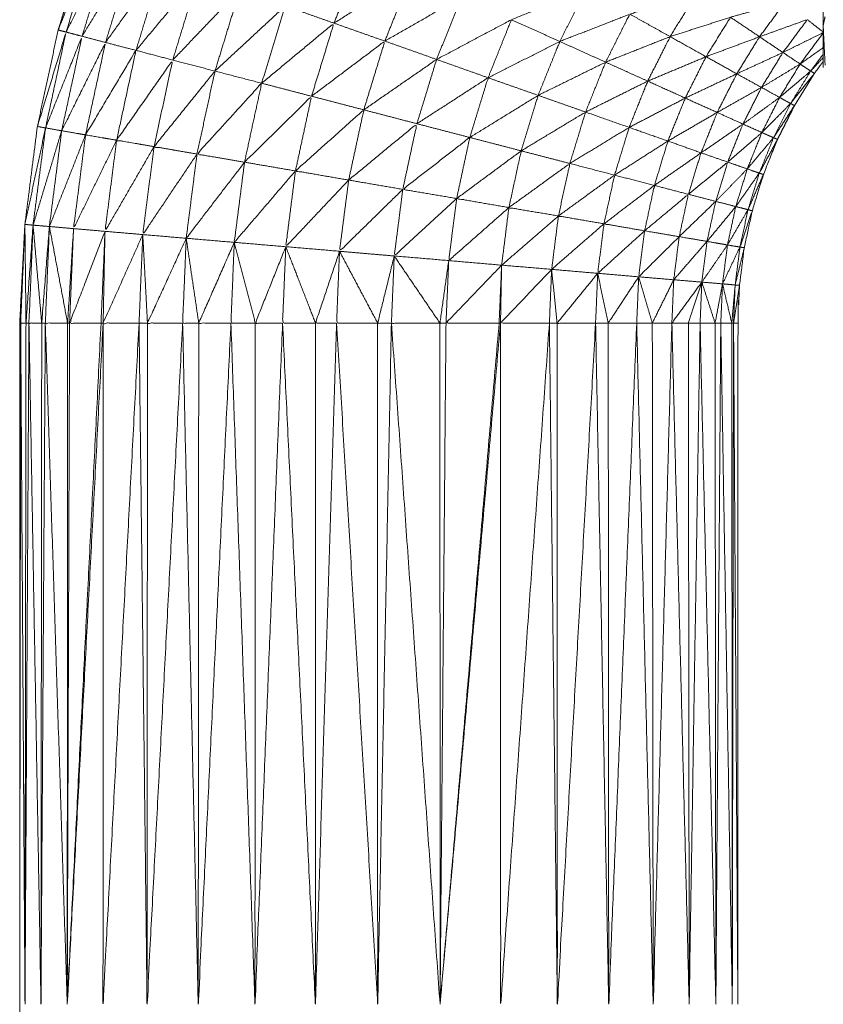
# Model space of a CAD drawing. Units: millimetres. Extents: x 3 to 12.5, y -3.3 to 8.4.
# Drawn here: x 7 to 7, y 5.5 to 5.5 of the extents above; entities that cross this region are included whole.
import ezdxf

# ---------------------------------------------------------------- set-up
doc = ezdxf.new("R2010")
doc.units = ezdxf.units.MM
doc.header["$MEASUREMENT"] = 0
doc.layers.get('0').update_dxf_attribs({"lineweight": 13})

# ---------------------------------------------------------------- blocks, each defined once
blk = doc.blocks.new('OPSI_CL010')
for points, knots in [([(6.9578095, 5.478941), (6.9578095, 5.4789409), (6.9578095, 5.4789408), (6.9578095, 5.4786813), (6.9578095, 5.4784218), (6.957809, 5.4781568), (6.9578085, 5.4778918), (6.9578085, 5.4776228), (6.9578085, 5.4773538), (6.9578085, 5.4770828), (6.9578085, 5.4768118), (6.9578085, 5.4713118), (6.9578085, 5.4658118), (6.9578085, 5.4655408), (6.9578085, 5.4652698), (6.9578085, 5.4650013), (6.9578085, 5.4647328), (6.957809, 5.4644673), (6.9578095, 5.4642018), (6.9578095, 5.4639428), (6.9578095, 5.4636838), (6.95781, 5.4634323), (6.9578105, 5.4631808), (6.957811, 5.4629383), (6.9578115, 5.4626958), (6.9578115, 5.4624653), (6.9578115, 5.4622348), (6.9578125, 5.4620168), (6.9578135, 5.4617988), (6.957814, 5.4615953), (6.9578145, 5.4613918), (6.957815, 5.4612038), (6.9578155, 5.4610158), (6.957816, 5.4608458), (6.9578165, 5.4606758)], [-6.000225, -6.000225, -6.000225, -6, -6, -5, -5, -4, -4, -3, -3, -2, -2, -1, -1, 0, 0, 1, 1, 2, 2, 3, 3, 4, 4, 5, 5, 6, 6, 7, 7, 8, 8, 9, 9, 10, 10, 10]), ([(6.9513265, 5.4586118), (6.9513475, 5.4590103), (6.9513685, 5.4594088), (6.951419, 5.4598043), (6.9514695, 5.4601998), (6.9515535, 5.4605893), (6.9516375, 5.4609788), (6.9517545, 5.4613598), (6.9518715, 5.4617408), (6.95202, 5.4621108), (6.9521685, 5.4624808), (6.952348, 5.4628363), (6.9525275, 5.4631918), (6.9527365, 5.4635313), (6.9529455, 5.4638708), (6.9531825, 5.4641913), (6.9534195, 5.4645118), (6.9536825, 5.4648108), (6.9539455, 5.4651098), (6.9542335, 5.4653858), (6.9545215, 5.4656618), (6.9548315, 5.4659123), (6.9551415, 5.4661628), (6.955472, 5.4663858), (6.9558025, 5.4666088), (6.9561505, 5.4668033), (6.9564985, 5.4669978), (6.9568615, 5.4671623), (6.9572245, 5.4673268), (6.9575167, 5.4674298), (6.957809, 5.4675328)], [36, 36, 36, 37, 37, 38, 38, 39, 39, 40, 40, 41, 41, 42, 42, 43, 43, 44, 44, 45, 45, 46, 46, 47, 47, 48, 48, 49, 49, 50, 50, 50.777183, 50.777183, 50.777183]), ([(6.9517015, 5.4609618), (6.9516695, 5.4609703), (6.9516375, 5.4609788), (6.9517855, 5.4613483), (6.9519335, 5.4617178), (6.9518175, 5.4613398), (6.9517015, 5.4609618)], [0, 0, 0, 1, 1, 2, 2, 3, 3, 3]), ([(6.9517015, 5.4609618), (6.95188, 5.4613178), (6.9520585, 5.4616738), (6.9519445, 5.4613008), (6.9518305, 5.4609278)], [0, 0, 0, 1, 1, 2, 2, 2]), ([(6.9518305, 5.4609278), (6.952037, 5.4612678), (6.9522435, 5.4616078), (6.9521315, 5.4612428), (6.9520195, 5.4608778)], [0, 0, 0, 1, 1, 2, 2, 2]), ([(6.9534715, 5.4611728), (6.953783, 5.4613893), (6.9540945, 5.4616058), (6.9539795, 5.4613198), (6.9538645, 5.4610338)], [0, 0, 0, 1, 1, 2, 2, 2]), ([(6.9520195, 5.4608778), (6.952251, 5.4612003), (6.9524825, 5.4615228), (6.952374, 5.4611683), (6.9522655, 5.4608138)], [0, 0, 0, 1, 1, 2, 2, 2]), ([(6.9522655, 5.4608138), (6.9525185, 5.4611168), (6.9527715, 5.4614198), (6.952667, 5.4610778), (6.9525625, 5.4607358)], [0, 0, 0, 1, 1, 2, 2, 2]), ([(6.9538645, 5.4610338), (6.954178, 5.4612303), (6.9544915, 5.4614268), (6.9543835, 5.4611578), (6.9542755, 5.4608888)], [0, 0, 0, 1, 1, 2, 2, 2]), ([(6.9525625, 5.4607358), (6.9528335, 5.4610193), (6.9531045, 5.4613028), (6.953004, 5.4609748), (6.9529035, 5.4606468)], [0, 0, 0, 1, 1, 2, 2, 2]), ([(6.9542755, 5.4608888), (6.9545855, 5.4610663), (6.9548955, 5.4612438), (6.9547945, 5.4609923), (6.9546935, 5.4607408)], [0, 0, 0, 1, 1, 2, 2, 2]), ([(6.9552975, 5.4610618), (6.9555985, 5.4611828), (6.9558995, 5.4613038), (6.955794, 5.4610948), (6.9556885, 5.4608858)], [0, 0, 0, 1, 1, 2, 2, 2]), ([(6.9562535, 5.4611068), (6.956522, 5.4611873), (6.9567905, 5.4612678), (6.956685, 5.4610963), (6.9565795, 5.4609248)], [0, 0, 0, 1, 1, 2, 2, 2]), ([(6.9529035, 5.4606468), (6.9531875, 5.4609098), (6.9534715, 5.4611728), (6.953376, 5.4608608), (6.9532805, 5.4605488)], [0, 0, 0, 1, 1, 2, 2, 2]), ([(6.9570665, 5.4610818), (6.957288, 5.4611438), (6.9575095, 5.4612058), (6.9574055, 5.4610648), (6.9573015, 5.4609238)], [0, 0, 0, 1, 1, 2, 2, 2]), ([(6.9556885, 5.4608858), (6.955971, 5.4609963), (6.9562535, 5.4611068), (6.956156, 5.4609128), (6.9560585, 5.4607188)], [0, 0, 0, 1, 1, 2, 2, 2]), ([(6.9565795, 5.4609248), (6.956823, 5.4610033), (6.9570665, 5.4610818), (6.956968, 5.4609223), (6.9568695, 5.4607628)], [0, 0, 0, 1, 1, 2, 2, 2]), ([(6.9532805, 5.4605488), (6.9535725, 5.4607913), (6.9538645, 5.4610338), (6.953774, 5.4607388), (6.9536835, 5.4604438)], [0, 0, 0, 1, 1, 2, 2, 2]), ([(6.9546935, 5.4607408), (6.9549955, 5.4609013), (6.9552975, 5.4610618), (6.9552035, 5.4608273), (6.9551095, 5.4605928)], [0, 0, 0, 1, 1, 2, 2, 2]), ([(6.9573015, 5.4609238), (6.9574945, 5.4609933), (6.9576875, 5.4610628), (6.957589, 5.4609298), (6.9574905, 5.4607968)], [0, 0, 0, 1, 1, 2, 2, 2]), ([(6.9515355, 5.4601878), (6.9515025, 5.4601938), (6.9514695, 5.4601998), (6.9515855, 5.4605808), (6.9517015, 5.4609618), (6.9516185, 5.4605748), (6.9515355, 5.4601878)], [0, 0, 0, 1, 1, 2, 2, 3, 3, 3]), ([(6.9516655, 5.4601648), (6.9516005, 5.4601763), (6.9515355, 5.4601878), (6.951683, 5.4605578), (6.9518305, 5.4609278), (6.951748, 5.4605463), (6.9516655, 5.4601648)], [0, 0, 0, 1, 1, 2, 2, 3, 3, 3]), ([(6.9560585, 5.4607188), (6.956319, 5.4608218), (6.9565795, 5.4609248), (6.956489, 5.4607453), (6.9563985, 5.4605658)], [0, 0, 0, 1, 1, 2, 2, 2]), ([(6.9568695, 5.4607628), (6.9570855, 5.4608433), (6.9573015, 5.4609238), (6.9572095, 5.4607743), (6.9571175, 5.4606248)], [0, 0, 0, 1, 1, 2, 2, 2]), ([(6.9518585, 5.4601318), (6.951762, 5.4601483), (6.9516655, 5.4601648), (6.9518425, 5.4605213), (6.9520195, 5.4608778), (6.951939, 5.4605048), (6.9518585, 5.4601318)], [0, 0, 0, 1, 1, 2, 2, 3, 3, 3]), ([(6.9536835, 5.4604438), (6.9539795, 5.4606663), (6.9542755, 5.4608888), (6.9541905, 5.4606113), (6.9541055, 5.4603338)], [0, 0, 0, 1, 1, 2, 2, 2]), ([(6.9551095, 5.4605928), (6.955399, 5.4607393), (6.9556885, 5.4608858), (6.955601, 5.4606683), (6.9555135, 5.4604508)], [0, 0, 0, 1, 1, 2, 2, 2]), ([(6.9578162, 5.4608364), (6.9577228, 5.4607701), (6.9576295, 5.4607038), (6.957672, 5.4606753), (6.9577145, 5.4606468), (6.9577655, 5.4607156), (6.9578165, 5.4607843)], [-1.693877, -1.693877, -1.693877, -1, -1, 0, 0, 0.55434, 0.55434, 0.55434]), ([(6.9521095, 5.4600888), (6.951984, 5.4601103), (6.9518585, 5.4601318), (6.952062, 5.4604728), (6.9522655, 5.4608138), (6.9521875, 5.4604513), (6.9521095, 5.4600888)], [0, 0, 0, 1, 1, 2, 2, 3, 3, 3]), ([(6.9563985, 5.4605658), (6.956634, 5.4606643), (6.9568695, 5.4607628), (6.9567855, 5.4605958), (6.9567015, 5.4604288)], [0, 0, 0, 1, 1, 2, 2, 2]), ([(6.9571175, 5.4606248), (6.957304, 5.4607108), (6.9574905, 5.4607968), (6.957404, 5.4606558), (6.9573175, 5.4605148)], [0, 0, 0, 1, 1, 2, 2, 2]), ([(6.9524115, 5.4600368), (6.9522605, 5.4600628), (6.9521095, 5.4600888), (6.952336, 5.4604123), (6.9525625, 5.4607358), (6.952487, 5.4603863), (6.9524115, 5.4600368)], [0, 0, 0, 1, 1, 2, 2, 3, 3, 3]), ([(6.9541055, 5.4603338), (6.9543995, 5.4605373), (6.9546935, 5.4607408), (6.954614, 5.4604813), (6.9545345, 5.4602218)], [0, 0, 0, 1, 1, 2, 2, 2]), ([(6.9555135, 5.4604508), (6.955786, 5.4605848), (6.9560585, 5.4607188), (6.9559775, 5.4605173), (6.9558965, 5.4603158)], [0, 0, 0, 1, 1, 2, 2, 2]), ([(6.9578165, 5.4607256), (6.9577805, 5.4606767), (6.9577445, 5.4606278), (6.957664, 5.4604978), (6.9575835, 5.4603678), (6.957515, 5.4602313), (6.9574465, 5.4600948), (6.9573895, 5.4599533), (6.9573325, 5.4598118), (6.9572875, 5.4596653), (6.9572425, 5.4595188), (6.9572105, 5.4593698), (6.9571785, 5.4592208), (6.957159, 5.4590693), (6.9571395, 5.4589178), (6.957133, 5.4587648), (6.9571265, 5.4586118), (6.9571265, 5.4558618), (6.9571265, 5.4531118)], [68.602454, 68.602454, 68.602454, 69, 69, 70, 70, 71, 71, 72, 72, 73, 73, 74, 74, 75, 75, 76, 76, 77, 77, 77]), ([(6.9527585, 5.4599768), (6.952585, 5.4600068), (6.9524115, 5.4600368), (6.9526575, 5.4603418), (6.9529035, 5.4606468), (6.952831, 5.4603118), (6.9527585, 5.4599768)], [0, 0, 0, 1, 1, 2, 2, 3, 3, 3]), ([(6.9567015, 5.4604288), (6.9569095, 5.4605268), (6.9571175, 5.4606248), (6.9570385, 5.4604688), (6.9569595, 5.4603128)], [0, 0, 0, 1, 1, 2, 2, 2]), ([(6.9575525, 5.4603848), (6.9576335, 5.4605158), (6.9577145, 5.4606468), (6.957589, 5.4605403), (6.9574635, 5.4604338), (6.957508, 5.4604093), (6.9575525, 5.4603848)], [0, 0, 0, 1, 1, 2, 2, 3, 3, 3]), ([(6.9577145, 5.4606468), (6.9577295, 5.4606373), (6.9577445, 5.4606278), (6.9576485, 5.4605063), (6.9575525, 5.4603848)], [0, 0, 0, 1, 1, 2, 2, 2]), ([(6.9531425, 5.4599108), (6.9529505, 5.4599438), (6.9527585, 5.4599768), (6.9530195, 5.4602628), (6.9532805, 5.4605488), (6.9532115, 5.4602298), (6.9531425, 5.4599108)], [0, 0, 0, 1, 1, 2, 2, 3, 3, 3]), ([(6.9545345, 5.4602218), (6.954822, 5.4604073), (6.9551095, 5.4605928), (6.9550355, 5.4603518), (6.9549615, 5.4601108)], [0, 0, 0, 1, 1, 2, 2, 2]), ([(6.9558965, 5.4603158), (6.9561475, 5.4604408), (6.9563985, 5.4605658), (6.9563235, 5.4603788), (6.9562485, 5.4601918)], [0, 0, 0, 1, 1, 2, 2, 2]), ([(6.9549615, 5.4601108), (6.9552375, 5.4602808), (6.9555135, 5.4604508), (6.955445, 5.4602268), (6.9553765, 5.4600028)], [0, 0, 0, 1, 1, 2, 2, 2]), ([(6.9569595, 5.4603128), (6.9571385, 5.4604138), (6.9573175, 5.4605148), (6.9572425, 5.4603668), (6.9571675, 5.4602188)], [0, 0, 0, 1, 1, 2, 2, 2]), ([(6.9535535, 5.4598408), (6.953348, 5.4598758), (6.9531425, 5.4599108), (6.953413, 5.4601773), (6.9536835, 5.4604438), (6.9536185, 5.4601423), (6.9535535, 5.4598408)], [0, 0, 0, 1, 1, 2, 2, 3, 3, 3]), ([(6.9562485, 5.4601918), (6.956475, 5.4603103), (6.9567015, 5.4604288), (6.9566315, 5.4602553), (6.9565615, 5.4600818)], [0, 0, 0, 1, 1, 2, 2, 2]), ([(6.9574145, 5.4601088), (6.9574835, 5.4602468), (6.9575525, 5.4603848), (6.9574365, 5.4602678), (6.9573205, 5.4601508), (6.9573675, 5.4601298), (6.9574145, 5.4601088)], [0, 0, 0, 1, 1, 2, 2, 3, 3, 3]), ([(6.9575525, 5.4603848), (6.957568, 5.4603763), (6.9575835, 5.4603678), (6.957499, 5.4602383), (6.9574145, 5.4601088)], [0, 0, 0, 1, 1, 2, 2, 2]), ([(6.9539835, 5.4597668), (6.9537685, 5.4598038), (6.9535535, 5.4598408), (6.9538295, 5.4600873), (6.9541055, 5.4603338), (6.9540445, 5.4600503), (6.9539835, 5.4597668)], [0, 0, 0, 1, 1, 2, 2, 3, 3, 3]), ([(6.9553765, 5.4600028), (6.9556365, 5.4601593), (6.9558965, 5.4603158), (6.955833, 5.4601083), (6.9557695, 5.4599008)], [0, 0, 0, 1, 1, 2, 2, 2]), ([(6.9565615, 5.4600818), (6.9567605, 5.4601973), (6.9569595, 5.4603128), (6.9568945, 5.4601498), (6.9568295, 5.4599868)], [0, 0, 0, 1, 1, 2, 2, 2]), ([(6.9544205, 5.4596918), (6.954202, 5.4597293), (6.9539835, 5.4597668), (6.954259, 5.4599943), (6.9545345, 5.4602218), (6.9544775, 5.4599568), (6.9544205, 5.4596918)], [0, 0, 0, 1, 1, 2, 2, 3, 3, 3]), ([(6.9568295, 5.4599868), (6.9569985, 5.4601028), (6.9571675, 5.4602188), (6.957106, 5.4600653), (6.9570445, 5.4599118)], [0, 0, 0, 1, 1, 2, 2, 2]), ([(6.9515355, 5.4601878), (6.951485, 5.4597953), (6.9514345, 5.4594028), (6.95155, 5.4597838), (6.9516655, 5.4601648)], [0, 0, 0, 1, 1, 2, 2, 2]), ([(6.9516655, 5.4601648), (6.951616, 5.4597783), (6.9515665, 5.4593918), (6.9517125, 5.4597618), (6.9518585, 5.4601318)], [0, 0, 0, 1, 1, 2, 2, 2]), ([(6.9518585, 5.4601318), (6.95181, 5.4597533), (6.9517615, 5.4593748), (6.9519355, 5.4597318), (6.9521095, 5.4600888)], [0, 0, 0, 1, 1, 2, 2, 2]), ([(6.9557695, 5.4599008), (6.956009, 5.4600463), (6.9562485, 5.4601918), (6.9561895, 5.4599993), (6.9561305, 5.4598068)], [0, 0, 0, 1, 1, 2, 2, 2]), ([(6.9521095, 5.4600888), (6.9520625, 5.4597208), (6.9520155, 5.4593528), (6.9522135, 5.4596948), (6.9524115, 5.4600368)], [0, 0, 0, 1, 1, 2, 2, 2]), ([(6.9548555, 5.4596178), (6.954638, 5.4596548), (6.9544205, 5.4596918), (6.954691, 5.4599013), (6.9549615, 5.4601108), (6.9549085, 5.4598643), (6.9548555, 5.4596178)], [0, 0, 0, 1, 1, 2, 2, 3, 3, 3]), ([(6.9561305, 5.4598068), (6.956346, 5.4599443), (6.9565615, 5.4600818), (6.956507, 5.4599028), (6.9564525, 5.4597238)], [0, 0, 0, 1, 1, 2, 2, 2]), ([(6.9572995, 5.4598228), (6.957357, 5.4599658), (6.9574145, 5.4601088), (6.9573085, 5.4599828), (6.9572025, 5.4598568), (6.957251, 5.4598398), (6.9572995, 5.4598228)], [0, 0, 0, 1, 1, 2, 2, 3, 3, 3]), ([(6.9574145, 5.4601088), (6.9574305, 5.4601018), (6.9574465, 5.4600948), (6.957373, 5.4599588), (6.9572995, 5.4598228)], [0, 0, 0, 1, 1, 2, 2, 2]), ([(6.9524115, 5.4600368), (6.952366, 5.4596818), (6.9523205, 5.4593268), (6.9525395, 5.4596518), (6.9527585, 5.4599768)], [0, 0, 0, 1, 1, 2, 2, 2]), ([(6.9527585, 5.4599768), (6.952715, 5.4596368), (6.9526715, 5.4592968), (6.952907, 5.4596038), (6.9531425, 5.4599108)], [0, 0, 0, 1, 1, 2, 2, 2]), ([(6.9552775, 5.4595448), (6.9550665, 5.4595813), (6.9548555, 5.4596178), (6.955116, 5.4598103), (6.9553765, 5.4600028), (6.955327, 5.4597738), (6.9552775, 5.4595448)], [0, 0, 0, 1, 1, 2, 2, 3, 3, 3]), ([(6.9564525, 5.4597238), (6.956641, 5.4598553), (6.9568295, 5.4599868), (6.956778, 5.4598193), (6.9567265, 5.4596518)], [0, 0, 0, 1, 1, 2, 2, 2]), ([(6.9531425, 5.4599108), (6.953101, 5.4595873), (6.9530595, 5.4592638), (6.9533065, 5.4595523), (6.9535535, 5.4598408)], [0, 0, 0, 1, 1, 2, 2, 2]), ([(6.9556775, 5.4594768), (6.9554775, 5.4595108), (6.9552775, 5.4595448), (6.9555235, 5.4597228), (6.9557695, 5.4599008), (6.9557235, 5.4596888), (6.9556775, 5.4594768)], [0, 0, 0, 1, 1, 2, 2, 3, 3, 3]), ([(6.9567265, 5.4596518), (6.9568855, 5.4597818), (6.9570445, 5.4599118), (6.956996, 5.4597533), (6.9569475, 5.4595948)], [0, 0, 0, 1, 1, 2, 2, 2]), ([(6.9535535, 5.4598408), (6.9535145, 5.4595348), (6.9534755, 5.4592288), (6.9537295, 5.4594978), (6.9539835, 5.4597668)], [0, 0, 0, 1, 1, 2, 2, 2]), ([(6.9560455, 5.4594138), (6.9558615, 5.4594453), (6.9556775, 5.4594768), (6.955904, 5.4596418), (6.9561305, 5.4598068), (6.956088, 5.4596103), (6.9560455, 5.4594138)], [0, 0, 0, 1, 1, 2, 2, 3, 3, 3]), ([(6.9572085, 5.4595278), (6.957254, 5.4596753), (6.9572995, 5.4598228), (6.9572045, 5.4596878), (6.9571095, 5.4595528), (6.957159, 5.4595403), (6.9572085, 5.4595278)], [0, 0, 0, 1, 1, 2, 2, 3, 3, 3]), ([(6.9572995, 5.4598228), (6.957316, 5.4598173), (6.9573325, 5.4598118), (6.9572705, 5.4596698), (6.9572085, 5.4595278)], [0, 0, 0, 1, 1, 2, 2, 2]), ([(6.9539835, 5.4597668), (6.9539465, 5.4594793), (6.9539095, 5.4591918), (6.954165, 5.4594418), (6.9544205, 5.4596918)], [0, 0, 0, 1, 1, 2, 2, 2]), ([(6.9563735, 5.4593568), (6.9562095, 5.4593853), (6.9560455, 5.4594138), (6.956249, 5.4595688), (6.9564525, 5.4597238), (6.956413, 5.4595403), (6.9563735, 5.4593568)], [0, 0, 0, 1, 1, 2, 2, 3, 3, 3]), ([(6.9544205, 5.4596918), (6.954386, 5.4594228), (6.9543515, 5.4591538), (6.9546035, 5.4593858), (6.9548555, 5.4596178)], [0, 0, 0, 1, 1, 2, 2, 2]), ([(6.9566525, 5.4593098), (6.956513, 5.4593333), (6.9563735, 5.4593568), (6.95655, 5.4595043), (6.9567265, 5.4596518), (6.9566895, 5.4594808), (6.9566525, 5.4593098)], [0, 0, 0, 1, 1, 2, 2, 3, 3, 3]), ([(6.9548555, 5.4596178), (6.9548235, 5.4593673), (6.9547915, 5.4591168), (6.9550345, 5.4593308), (6.9552775, 5.4595448)], [0, 0, 0, 1, 1, 2, 2, 2]), ([(6.9568775, 5.4592718), (6.956765, 5.4592908), (6.9566525, 5.4593098), (6.9568, 5.4594523), (6.9569475, 5.4595948), (6.9569125, 5.4594333), (6.9568775, 5.4592718)], [0, 0, 0, 1, 1, 2, 2, 3, 3, 3]), ([(6.9552775, 5.4595448), (6.955248, 5.4593123), (6.9552185, 5.4590798), (6.955448, 5.4592783), (6.9556775, 5.4594768)], [0, 0, 0, 1, 1, 2, 2, 2]), ([(6.9571095, 5.4595528), (6.9569935, 5.4594123), (6.9568775, 5.4592718), (6.95696, 5.4592573), (6.9570425, 5.4592428)], [0, 0, 0, 1, 1, 2, 2, 2]), ([(6.9571435, 5.4592258), (6.957176, 5.4593768), (6.9572085, 5.4595278), (6.9571255, 5.4593853), (6.9570425, 5.4592428), (6.957093, 5.4592343), (6.9571435, 5.4592258)], [0, 0, 0, 1, 1, 2, 2, 3, 3, 3]), ([(6.9572085, 5.4595278), (6.9572255, 5.4595233), (6.9572425, 5.4595188), (6.957193, 5.4593723), (6.9571435, 5.4592258)], [0, 0, 0, 1, 1, 2, 2, 2]), ([(6.9513685, 5.4594088), (6.9513515, 5.4590103), (6.9513345, 5.4586118), (6.951356, 5.4586118), (6.9513775, 5.4586118)], [0, 0, 0, 1, 1, 2, 2, 2]), ([(6.9514345, 5.4594028), (6.951406, 5.4590073), (6.9513775, 5.4586118), (6.9513895, 5.4586118), (6.9514015, 5.4586118)], [0, 0, 0, 1, 1, 2, 2, 2]), ([(6.9514345, 5.4594028), (6.951418, 5.4590073), (6.9514015, 5.4586118), (6.951453, 5.4586118), (6.9515045, 5.4586118)], [0, 0, 0, 1, 1, 2, 2, 2]), ([(6.9556775, 5.4594768), (6.95565, 5.4592613), (6.9556225, 5.4590458), (6.955834, 5.4592298), (6.9560455, 5.4594138)], [0, 0, 0, 1, 1, 2, 2, 2]), ([(6.9560455, 5.4594138), (6.95602, 5.4592138), (6.9559945, 5.4590138), (6.956184, 5.4591853), (6.9563735, 5.4593568)], [0, 0, 0, 1, 1, 2, 2, 2]), ([(6.9515665, 5.4593918), (6.9515355, 5.4590018), (6.9515045, 5.4586118), (6.951519, 5.4586118), (6.9515335, 5.4586118)], [0, 0, 0, 1, 1, 2, 2, 2]), ([(6.9515665, 5.4593918), (6.95155, 5.4590018), (6.9515335, 5.4586118), (6.9516235, 5.4586118), (6.9517135, 5.4586118)], [0, 0, 0, 1, 1, 2, 2, 2]), ([(6.9517615, 5.4593748), (6.9517375, 5.4589933), (6.9517135, 5.4586118), (6.9517215, 5.4586118), (6.9517295, 5.4586118)], [0, 0, 0, 1, 1, 2, 2, 2]), ([(6.9520155, 5.4593528), (6.9518725, 5.4589823), (6.9517295, 5.4586118), (6.9518565, 5.4586118), (6.9519835, 5.4586118)], [0, 0, 0, 1, 1, 2, 2, 2]), ([(6.9520155, 5.4593528), (6.9519995, 5.4589823), (6.9519835, 5.4586118), (6.951992, 5.4586118), (6.9520005, 5.4586118)], [0, 0, 0, 1, 1, 2, 2, 2]), ([(6.9523205, 5.4593268), (6.9521605, 5.4589693), (6.9520005, 5.4586118), (6.9521455, 5.4586118), (6.9522905, 5.4586118)], [0, 0, 0, 1, 1, 2, 2, 2]), ([(6.9523205, 5.4593268), (6.9523055, 5.4589693), (6.9522905, 5.4586118), (6.9523245, 5.4586118), (6.9523585, 5.4586118)], [0, 0, 0, 1, 1, 2, 2, 2]), ([(6.9563735, 5.4593568), (6.9563495, 5.4591713), (6.9563255, 5.4589858), (6.956489, 5.4591478), (6.9566525, 5.4593098)], [0, 0, 0, 1, 1, 2, 2, 2]), ([(6.9526715, 5.4592968), (6.952515, 5.4589543), (6.9523585, 5.4586118), (6.9525005, 5.4586118), (6.9526425, 5.4586118)], [0, 0, 0, 1, 1, 2, 2, 2]), ([(6.9526715, 5.4592968), (6.952657, 5.4589543), (6.9526425, 5.4586118), (6.9527075, 5.4586118), (6.9527725, 5.4586118)], [0, 0, 0, 1, 1, 2, 2, 2]), ([(6.9530595, 5.4592638), (6.952916, 5.4589378), (6.9527725, 5.4586118), (6.9529025, 5.4586118), (6.9530325, 5.4586118)], [0, 0, 0, 1, 1, 2, 2, 2]), ([(6.9530595, 5.4592638), (6.953046, 5.4589378), (6.9530325, 5.4586118), (6.953131, 5.4586118), (6.9532295, 5.4586118)], [0, 0, 0, 1, 1, 2, 2, 2]), ([(6.9566525, 5.4593098), (6.9566305, 5.4591358), (6.9566085, 5.4589618), (6.956743, 5.4591168), (6.9568775, 5.4592718)], [0, 0, 0, 1, 1, 2, 2, 2]), ([(6.9534755, 5.4592288), (6.9533525, 5.4589203), (6.9532295, 5.4586118), (6.9533395, 5.4586118), (6.9534495, 5.4586118)], [0, 0, 0, 1, 1, 2, 2, 2]), ([(6.9534755, 5.4592288), (6.9534625, 5.4589203), (6.9534495, 5.4586118), (6.9535825, 5.4586118), (6.9537155, 5.4586118)], [0, 0, 0, 1, 1, 2, 2, 2]), ([(6.9539095, 5.4591918), (6.9538125, 5.4589018), (6.9537155, 5.4586118), (6.9538005, 5.4586118), (6.9538855, 5.4586118)], [0, 0, 0, 1, 1, 2, 2, 2]), ([(6.9539095, 5.4591918), (6.9538975, 5.4589018), (6.9538855, 5.4586118), (6.9540515, 5.4586118), (6.9542175, 5.4586118)], [0, 0, 0, 1, 1, 2, 2, 2]), ([(6.9571045, 5.4589198), (6.957124, 5.4590728), (6.9571435, 5.4592258), (6.957073, 5.4590773), (6.9570025, 5.4589288), (6.9570535, 5.4589243), (6.9571045, 5.4589198)], [0, 0, 0, 1, 1, 2, 2, 3, 3, 3]), ([(6.9571435, 5.4592258), (6.957161, 5.4592233), (6.9571785, 5.4592208), (6.9571415, 5.4590703), (6.9571045, 5.4589198)], [0, 0, 0, 1, 1, 2, 2, 2]), ([(6.9543515, 5.4591538), (6.9542845, 5.4588828), (6.9542175, 5.4586118), (6.954273, 5.4586118), (6.9543285, 5.4586118)], [0, 0, 0, 1, 1, 2, 2, 2]), ([(6.9543515, 5.4591538), (6.95434, 5.4588828), (6.9543285, 5.4586118), (6.9545245, 5.4586118), (6.9547205, 5.4586118)], [0, 0, 0, 1, 1, 2, 2, 2]), ([(6.9547915, 5.4591168), (6.954756, 5.4588643), (6.9547205, 5.4586118), (6.954745, 5.4586118), (6.9547695, 5.4586118)], [0, 0, 0, 1, 1, 2, 2, 2]), ([(6.9552185, 5.4590798), (6.954994, 5.4588458), (6.9547695, 5.4586118), (6.954984, 5.4586118), (6.9551985, 5.4586118)], [0, 0, 0, 1, 1, 2, 2, 2]), ([(6.9552185, 5.4590798), (6.9552085, 5.4588458), (6.9551985, 5.4586118), (6.955204, 5.4586118), (6.9552095, 5.4586118)], [0, 0, 0, 1, 1, 2, 2, 2]), ([(6.9556225, 5.4590458), (6.955416, 5.4588288), (6.9552095, 5.4586118), (6.955407, 5.4586118), (6.9556045, 5.4586118)], [0, 0, 0, 1, 1, 2, 2, 2]), ([(6.9556225, 5.4590458), (6.9556135, 5.4588288), (6.9556045, 5.4586118), (6.9556355, 5.4586118), (6.9556665, 5.4586118)], [0, 0, 0, 1, 1, 2, 2, 2]), ([(6.9559945, 5.4590138), (6.9558305, 5.4588128), (6.9556665, 5.4586118), (6.955822, 5.4586118), (6.9559775, 5.4586118)], [0, 0, 0, 1, 1, 2, 2, 2]), ([(6.9559945, 5.4590138), (6.955986, 5.4588128), (6.9559775, 5.4586118), (6.9560285, 5.4586118), (6.9560795, 5.4586118)], [0, 0, 0, 1, 1, 2, 2, 2]), ([(6.9563255, 5.4589858), (6.9562025, 5.4587988), (6.9560795, 5.4586118), (6.9561945, 5.4586118), (6.9563095, 5.4586118)], [0, 0, 0, 1, 1, 2, 2, 2]), ([(6.9563255, 5.4589858), (6.9563175, 5.4587988), (6.9563095, 5.4586118), (6.9563725, 5.4586118), (6.9564355, 5.4586118)], [0, 0, 0, 1, 1, 2, 2, 2]), ([(6.9566085, 5.4589618), (6.956522, 5.4587868), (6.9564355, 5.4586118), (6.9565145, 5.4586118), (6.9565935, 5.4586118)], [0, 0, 0, 1, 1, 2, 2, 2]), ([(6.9568355, 5.4589428), (6.9567145, 5.4587773), (6.9565935, 5.4586118), (6.95666, 5.4586118), (6.9567265, 5.4586118)], [0, 0, 0, 1, 1, 2, 2, 2]), ([(6.9568355, 5.4589428), (6.956781, 5.4587773), (6.9567265, 5.4586118), (6.956774, 5.4586118), (6.9568215, 5.4586118)], [0, 0, 0, 1, 1, 2, 2, 2]), ([(6.9569425, 5.4586118), (6.956882, 5.4586118), (6.9568215, 5.4586118), (6.9568285, 5.4587773), (6.9568355, 5.4589428), (6.956889, 5.4587773), (6.9569425, 5.4586118)], [0, 0, 0, 1, 1, 2, 2, 3, 3, 3]), ([(6.9570025, 5.4589288), (6.9569725, 5.4587703), (6.9569425, 5.4586118), (6.9569655, 5.4586118), (6.9569885, 5.4586118)], [0, 0, 0, 1, 1, 2, 2, 2]), ([(6.9570025, 5.4589288), (6.9569955, 5.4587703), (6.9569885, 5.4586118), (6.957033, 5.4586118), (6.9570775, 5.4586118)], [0, 0, 0, 1, 1, 2, 2, 2]), ([(6.9570775, 5.4586118), (6.957091, 5.4587658), (6.9571045, 5.4589198), (6.957098, 5.4587658), (6.9570915, 5.4586118), (6.9570845, 5.4586118), (6.9570775, 5.4586118)], [0, 0, 0, 1, 1, 2, 2, 3, 3, 3]), ([(6.9571045, 5.4589198), (6.957122, 5.4589188), (6.9571395, 5.4589178), (6.9571155, 5.4587648), (6.9570915, 5.4586118)], [0, 0, 0, 1, 1, 2, 2, 2]), ([(6.9513265, 5.4476118), (6.9513265, 5.4503618), (6.9513265, 5.4531118), (6.9513265, 5.4558618), (6.9513265, 5.4586118)], [-1, -1, -1, 0, 0, 1, 1, 1]), ([(6.9513775, 5.4586118), (6.9513735, 5.4558618), (6.9513695, 5.4531118), (6.9513855, 5.4558618), (6.9514015, 5.4586118)], [0, 0, 0, 1, 1, 2, 2, 2]), ([(6.9515045, 5.4586118), (6.9515015, 5.4558618), (6.9514985, 5.4531118), (6.951516, 5.4558618), (6.9515335, 5.4586118)], [0, 0, 0, 1, 1, 2, 2, 2]), ([(6.9519835, 5.4586118), (6.951847, 5.4558618), (6.9517105, 5.4531118), (6.9518555, 5.4558618), (6.9520005, 5.4586118)], [0, 0, 0, 1, 1, 2, 2, 2]), ([(6.9520005, 5.4586118), (6.952, 5.4558618), (6.9519995, 5.4531118), (6.952145, 5.4558618), (6.9522905, 5.4586118)], [0, 0, 0, 1, 1, 2, 2, 2]), ([(6.9523585, 5.4586118), (6.952357, 5.4558618), (6.9523555, 5.4531118), (6.952499, 5.4558618), (6.9526425, 5.4586118)], [0, 0, 0, 1, 1, 2, 2, 2]), ([(6.9527725, 5.4586118), (6.9527705, 5.4558618), (6.9527685, 5.4531118), (6.9529005, 5.4558618), (6.9530325, 5.4586118)], [0, 0, 0, 1, 1, 2, 2, 2]), ([(6.9532295, 5.4586118), (6.953228, 5.4558618), (6.9532265, 5.4531118), (6.953338, 5.4558618), (6.9534495, 5.4586118)], [0, 0, 0, 1, 1, 2, 2, 2]), ([(6.9537155, 5.4586118), (6.953715, 5.4558618), (6.9537145, 5.4531118), (6.9538, 5.4558618), (6.9538855, 5.4586118)], [0, 0, 0, 1, 1, 2, 2, 2]), ([(6.9542175, 5.4586118), (6.9542175, 5.4558618), (6.9542175, 5.4531118), (6.954273, 5.4558618), (6.9543285, 5.4586118)], [0, 0, 0, 1, 1, 2, 2, 2]), ([(6.9551985, 5.4586118), (6.95496, 5.4558618), (6.9547215, 5.4531118), (6.9549655, 5.4558618), (6.9552095, 5.4586118)], [0, 0, 0, 1, 1, 2, 2, 2]), ([(6.9552095, 5.4586118), (6.95521, 5.4558618), (6.9552105, 5.4531118), (6.9554075, 5.4558618), (6.9556045, 5.4586118)], [0, 0, 0, 1, 1, 2, 2, 2]), ([(6.9556665, 5.4586118), (6.9556675, 5.4558618), (6.9556685, 5.4531118), (6.955823, 5.4558618), (6.9559775, 5.4586118)], [0, 0, 0, 1, 1, 2, 2, 2]), ([(6.9560795, 5.4586118), (6.9560815, 5.4558618), (6.9560835, 5.4531118), (6.9561965, 5.4558618), (6.9563095, 5.4586118)], [0, 0, 0, 1, 1, 2, 2, 2]), ([(6.9564355, 5.4586118), (6.956439, 5.4558618), (6.9564425, 5.4531118), (6.956518, 5.4558618), (6.9565935, 5.4586118)], [0, 0, 0, 1, 1, 2, 2, 2]), ([(6.9567265, 5.4586118), (6.95673, 5.4558618), (6.9567335, 5.4531118), (6.9567775, 5.4558618), (6.9568215, 5.4586118)], [0, 0, 0, 1, 1, 2, 2, 2]), ([(6.9569425, 5.4586118), (6.9569455, 5.4558618), (6.9569485, 5.4531118), (6.9569685, 5.4558618), (6.9569885, 5.4586118)], [0, 0, 0, 1, 1, 2, 2, 2]), ([(6.9570775, 5.4586118), (6.9570795, 5.4558618), (6.9570815, 5.4531118), (6.9570865, 5.4558618), (6.9570915, 5.4586118)], [0, 0, 0, 1, 1, 2, 2, 2])]:
    blk.add_open_spline(points, degree=2, knots=knots)
for points in [[(6.9518724, 5.4617405), (6.9517592, 5.4613703), (6.951646, 5.461)], [(6.9534715, 5.4611728), (6.953668, 5.4611033), (6.9538645, 5.4610338)], [(6.9562535, 5.4611068), (6.9564165, 5.4610158), (6.9565795, 5.4609248)], [(6.9570665, 5.4610818), (6.957184, 5.4610028), (6.9573015, 5.4609238)], [(6.9578155, 5.4610158), (6.957823, 5.4610503), (6.9578305, 5.4610848)], [(6.9538645, 5.4610338), (6.95407, 5.4609613), (6.9542755, 5.4608888)], [(6.9552975, 5.4610618), (6.955493, 5.4609738), (6.9556885, 5.4608858)], [(6.9576875, 5.4610628), (6.9577516, 5.461012), (6.9578157, 5.4609611)], [(6.9578309, 5.4606951), (6.9578232, 5.4608555), (6.9578155, 5.4610158)], [(6.9517015, 5.4609618), (6.951766, 5.4609448), (6.9518305, 5.4609278)], [(6.9518305, 5.4609278), (6.951925, 5.4609028), (6.9520195, 5.4608778)], [(6.9565795, 5.4609248), (6.9567245, 5.4608438), (6.9568695, 5.4607628)], [(6.9573015, 5.4609238), (6.957396, 5.4608603), (6.9574905, 5.4607968)], [(6.957816, 5.4609576), (6.9576532, 5.4608772), (6.9574905, 5.4607968)], [(6.9578159, 5.4609554), (6.9577227, 5.4608296), (6.9576295, 5.4607038)], [(6.9520195, 5.4608778), (6.9521425, 5.4608458), (6.9522655, 5.4608138)], [(6.9542755, 5.4608888), (6.9544845, 5.4608148), (6.9546935, 5.4607408)], [(6.9556885, 5.4608858), (6.9558735, 5.4608023), (6.9560585, 5.4607188)], [(6.9522655, 5.4608138), (6.952414, 5.4607748), (6.9525625, 5.4607358)], [(6.9568695, 5.4607628), (6.9569935, 5.4606938), (6.9571175, 5.4606248)], [(6.9574905, 5.4607968), (6.95756, 5.4607503), (6.9576295, 5.4607038)], [(6.9578163, 5.4607563), (6.9577654, 5.4607016), (6.9577145, 5.4606468)], [(6.9525625, 5.4607358), (6.952733, 5.4606913), (6.9529035, 5.4606468)], [(6.9546935, 5.4607408), (6.9549015, 5.4606668), (6.9551095, 5.4605928)], [(6.9560585, 5.4607188), (6.9562285, 5.4606423), (6.9563985, 5.4605658)], [(6.9576295, 5.4607038), (6.9574735, 5.4606093), (6.9573175, 5.4605148)], [(6.9576295, 5.4607038), (6.9575465, 5.4605688), (6.9574635, 5.4604338)], [(6.9529035, 5.4606468), (6.953092, 5.4605978), (6.9532805, 5.4605488)], [(6.9571175, 5.4606248), (6.9572175, 5.4605698), (6.9573175, 5.4605148)], [(6.9532805, 5.4605488), (6.953482, 5.4604963), (6.9536835, 5.4604438)], [(6.9551095, 5.4605928), (6.9553115, 5.4605218), (6.9555135, 5.4604508)], [(6.9563985, 5.4605658), (6.95655, 5.4604973), (6.9567015, 5.4604288)], [(6.9536835, 5.4604438), (6.9538945, 5.4603888), (6.9541055, 5.4603338)], [(6.9555135, 5.4604508), (6.955705, 5.4603833), (6.9558965, 5.4603158)], [(6.9573175, 5.4605148), (6.9573905, 5.4604743), (6.9574635, 5.4604338)], [(6.9567015, 5.4604288), (6.9568305, 5.4603708), (6.9569595, 5.4603128)], [(6.9574635, 5.4604338), (6.9573155, 5.4603263), (6.9571675, 5.4602188)], [(6.9574635, 5.4604338), (6.957392, 5.4602923), (6.9573205, 5.4601508)], [(6.9541055, 5.4603338), (6.95432, 5.4602778), (6.9545345, 5.4602218)], [(6.9558965, 5.4603158), (6.9560725, 5.4602538), (6.9562485, 5.4601918)], [(6.9569595, 5.4603128), (6.9570635, 5.4602658), (6.9571675, 5.4602188)], [(6.9545345, 5.4602218), (6.954748, 5.4601663), (6.9549615, 5.4601108)], [(6.9571675, 5.4602188), (6.957244, 5.4601848), (6.9573205, 5.4601508)], [(6.9513686, 5.4594094), (6.9514521, 5.4597986), (6.9515355, 5.4601878)], [(6.9562485, 5.4601918), (6.956405, 5.4601368), (6.9565615, 5.4600818)], [(6.9573205, 5.4601508), (6.9571825, 5.4600313), (6.9570445, 5.4599118)], [(6.9573205, 5.4601508), (6.9572615, 5.4600038), (6.9572025, 5.4598568)], [(6.9549615, 5.4601108), (6.955169, 5.4600568), (6.9553765, 5.4600028)], [(6.9565615, 5.4600818), (6.9566955, 5.4600343), (6.9568295, 5.4599868)], [(6.9553765, 5.4600028), (6.955573, 5.4599518), (6.9557695, 5.4599008)], [(6.9568295, 5.4599868), (6.956937, 5.4599493), (6.9570445, 5.4599118)], [(6.9557695, 5.4599008), (6.95595, 5.4598538), (6.9561305, 5.4598068)], [(6.9570445, 5.4599118), (6.9571235, 5.4598843), (6.9572025, 5.4598568)], [(6.9561305, 5.4598068), (6.9562915, 5.4597653), (6.9564525, 5.4597238)], [(6.9572025, 5.4598568), (6.957075, 5.4597258), (6.9569475, 5.4595948)], [(6.9572025, 5.4598568), (6.957156, 5.4597048), (6.9571095, 5.4595528)], [(6.9564525, 5.4597238), (6.9565895, 5.4596878), (6.9567265, 5.4596518)], [(6.9567265, 5.4596518), (6.956837, 5.4596233), (6.9569475, 5.4595948)], [(6.9569475, 5.4595948), (6.9570285, 5.4595738), (6.9571095, 5.4595528)], [(6.9571095, 5.4595528), (6.957076, 5.4593978), (6.9570425, 5.4592428)], [(6.9514345, 5.4594028), (6.9514015, 5.4594058), (6.9513685, 5.4594088)], [(6.9513685, 5.4594088), (6.951373, 5.4590103), (6.9513775, 5.4586118)], [(6.9513696, 5.4594092), (6.9513695, 5.459409), (6.9513695, 5.4594088)], [(6.9514345, 5.4594028), (6.9515005, 5.4593973), (6.9515665, 5.4593918)], [(6.9514345, 5.4594028), (6.9514695, 5.4590073), (6.9515045, 5.4586118)], [(6.9515665, 5.4593918), (6.951664, 5.4593833), (6.9517615, 5.4593748)], [(6.9515665, 5.4593918), (6.95164, 5.4590018), (6.9517135, 5.4586118)], [(6.9517615, 5.4593748), (6.9517455, 5.4589933), (6.9517295, 5.4586118)], [(6.9517615, 5.4593748), (6.9518885, 5.4593638), (6.9520155, 5.4593528)], [(6.9520155, 5.4593528), (6.952008, 5.4589823), (6.9520005, 5.4586118)], [(6.9520155, 5.4593528), (6.952168, 5.4593398), (6.9523205, 5.4593268)], [(6.9523205, 5.4593268), (6.952496, 5.4593118), (6.9526715, 5.4592968)], [(6.9523205, 5.4593268), (6.9523395, 5.4589693), (6.9523585, 5.4586118)], [(6.9526715, 5.4592968), (6.9528655, 5.4592803), (6.9530595, 5.4592638)], [(6.9526715, 5.4592968), (6.952722, 5.4589543), (6.9527725, 5.4586118)], [(6.9530595, 5.4592638), (6.9532675, 5.4592463), (6.9534755, 5.4592288)], [(6.9530595, 5.4592638), (6.9531445, 5.4589378), (6.9532295, 5.4586118)], [(6.9568355, 5.4589428), (6.9568565, 5.4591073), (6.9568775, 5.4592718)], [(6.9534755, 5.4592288), (6.9536925, 5.4592103), (6.9539095, 5.4591918)], [(6.9534755, 5.4592288), (6.9535955, 5.4589203), (6.9537155, 5.4586118)], [(6.9539095, 5.4591918), (6.9541305, 5.4591728), (6.9543515, 5.4591538)], [(6.9539095, 5.4591918), (6.9540635, 5.4589018), (6.9542175, 5.4586118)], [(6.9568355, 5.4589428), (6.956939, 5.4590928), (6.9570425, 5.4592428)], [(6.9570425, 5.4592428), (6.9570225, 5.4590858), (6.9570025, 5.4589288)], [(6.9543515, 5.4591538), (6.9545715, 5.4591353), (6.9547915, 5.4591168)], [(6.9543515, 5.4591538), (6.954536, 5.4588828), (6.9547205, 5.4586118)], [(6.9547915, 5.4591168), (6.9547805, 5.4588643), (6.9547695, 5.4586118)], [(6.9547915, 5.4591168), (6.955005, 5.4590983), (6.9552185, 5.4590798)], [(6.9552185, 5.4590798), (6.955214, 5.4588458), (6.9552095, 5.4586118)], [(6.9552185, 5.4590798), (6.9554205, 5.4590628), (6.9556225, 5.4590458)], [(6.9556225, 5.4590458), (6.9558085, 5.4590298), (6.9559945, 5.4590138)], [(6.9556225, 5.4590458), (6.9556445, 5.4588288), (6.9556665, 5.4586118)], [(6.9559945, 5.4590138), (6.95616, 5.4589998), (6.9563255, 5.4589858)], [(6.9559945, 5.4590138), (6.956037, 5.4588128), (6.9560795, 5.4586118)], [(6.9563255, 5.4589858), (6.956467, 5.4589738), (6.9566085, 5.4589618)], [(6.9563255, 5.4589858), (6.9563805, 5.4587988), (6.9564355, 5.4586118)], [(6.9566085, 5.4589618), (6.956601, 5.4587868), (6.9565935, 5.4586118)], [(6.9566085, 5.4589618), (6.956722, 5.4589523), (6.9568355, 5.4589428)], [(6.9568355, 5.4589428), (6.956919, 5.4589358), (6.9570025, 5.4589288)], [(6.9570025, 5.4589288), (6.95704, 5.4587703), (6.9570775, 5.4586118)], [(6.9513265, 5.4586118), (6.9513305, 5.4586118), (6.9513345, 5.4586118)], [(6.9513265, 5.4531118), (6.9513305, 5.4558618), (6.9513345, 5.4586118)], [(6.9513695, 5.4531118), (6.951352, 5.4558618), (6.9513345, 5.4586118)], [(6.9514985, 5.4531118), (6.95145, 5.4558618), (6.9514015, 5.4586118)], [(6.9517105, 5.4531118), (6.951622, 5.4558618), (6.9515335, 5.4586118)], [(6.9517105, 5.4531118), (6.95172, 5.4558618), (6.9517295, 5.4586118)], [(6.9517105, 5.4531118), (6.951712, 5.4558618), (6.9517135, 5.4586118)], [(6.9523555, 5.4531118), (6.952323, 5.4558618), (6.9522905, 5.4586118)], [(6.9527685, 5.4531118), (6.9527055, 5.4558618), (6.9526425, 5.4586118)], [(6.9532265, 5.4531118), (6.9531295, 5.4558618), (6.9530325, 5.4586118)], [(6.9537145, 5.4531118), (6.953582, 5.4558618), (6.9534495, 5.4586118)], [(6.9542175, 5.4531118), (6.9540515, 5.4558618), (6.9538855, 5.4586118)], [(6.9547215, 5.4531118), (6.954525, 5.4558618), (6.9543285, 5.4586118)], [(6.9547215, 5.4531118), (6.954721, 5.4558618), (6.9547205, 5.4586118)], [(6.9547215, 5.4531118), (6.9547455, 5.4558618), (6.9547695, 5.4586118)], [(6.9556685, 5.4531118), (6.9556365, 5.4558618), (6.9556045, 5.4586118)], [(6.9560835, 5.4531118), (6.9560305, 5.4558618), (6.9559775, 5.4586118)], [(6.9564425, 5.4531118), (6.956376, 5.4558618), (6.9563095, 5.4586118)], [(6.9567335, 5.4531118), (6.9566635, 5.4558618), (6.9565935, 5.4586118)], [(6.9569485, 5.4531118), (6.956885, 5.4558618), (6.9568215, 5.4586118)], [(6.9570815, 5.4531118), (6.957035, 5.4558618), (6.9569885, 5.4586118)], [(6.9571265, 5.4586118), (6.957109, 5.4586118), (6.9570915, 5.4586118)], [(6.9571265, 5.4531118), (6.957109, 5.4558618), (6.9570915, 5.4586118)]]:
    blk.add_open_spline(points, degree=2)

msp = doc.modelspace()

# ---------------------------------------------------------------- block references
msp.add_blockref('OPSI_CL010', (0, 0))

doc.saveas('drawing.dxf')
